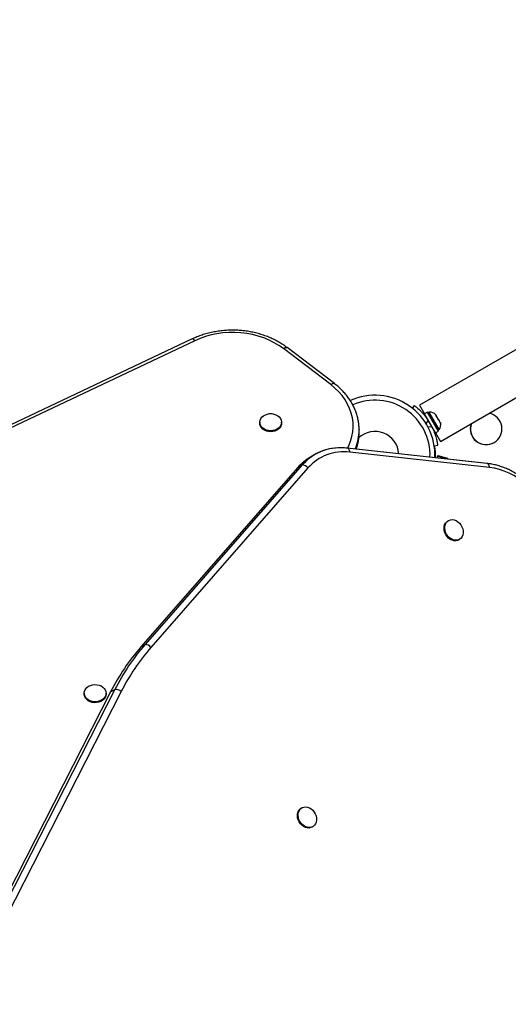
# Model space of a CAD drawing. Units: inches. Extents: x 306 to 2383, y 121 to 1067.
# Drawn here: x 552 to 567, y 445 to 477 of the extents above; entities that cross this region are included whole.
import ezdxf

# ---------------------------------------------------------------- set-up
doc = ezdxf.new("R2010")
doc.units = ezdxf.units.IN
doc.header["$MEASUREMENT"] = 0
doc.header["$PDSIZE"] = -1
doc.layers.add('CONTOUR', color=7, linetype='Continuous')
doc.layers.add('DIM_IMP_BORDURE', color=7, linetype='Continuous')
doc.styles.add('DIM', font='romans.shx')
doc.dimstyles.new('Implantation (Pied-mètre)', dxfattribs={"dimscale": 96, "dimtxt": 0.09375, "dimasz": 0.125, "dimexe": 0.125, "dimexo": 0.125, "dimgap": 0.03, "dimtad": 1, "dimdec": 3, "dimzin": 0, "dimdsep": 46, "dimlunit": 4, "dimtxsty": 'DIM', "dimblk1": 'OBLIQUE', "dimblk2": 'OBLIQUE', "dimsah": 1, "dimcen": 0.089844, "dimdle": 0.125, "dimclrt": 7, "dimadec": 0, "dimazin": 0, "dimtfac": 1, "dimtdec": 0, "dimtofl": 0, "dimtmove": 0, "dimatfit": 3, "dimldrblk": 'OBLIQUE', "dimfxl": 1, "dimfrac": 2, "dimtolj": 1, "dimtzin": 0, "dimarcsym": 0})

# ---------------------------------------------------------------- blocks, each defined once
blk = doc.blocks.new('_OBLIQUE')
at = {"color": 0, "linetype": 'ByBlock'}
blk.add_line((-0.5, -0.5), (0.5, 0.5), dxfattribs=at)
blk = doc.blocks.new('*D32')
at = {"layer": 'Defpoints', "color": 0}
for p in [(322.08, 1002.859), (1134.172, 475.267), (322.08, 446.42)]:
    blk.add_point(p, dxfattribs=at)
at = {"layer": 'DIM_IMP_BORDURE', "color": 0, "lineweight": -2}
for p, q in [((322.08, 462.67), (322.08, 1019.109)), ((1134.172, 491.517), (1134.172, 1019.109)), ((1150.422, 1002.859), (305.83, 1002.859))]:
    blk.add_line(p, q, dxfattribs=at)
at = {"layer": 'DIM_IMP_BORDURE', "color": 0, "lineweight": -2, "xscale": 16.25, "yscale": 16.25, "zscale": 16.25, "rotation": 180}
blk.add_blockref('_OBLIQUE', (322.08, 1002.859), dxfattribs=at)
at = {"layer": 'DIM_IMP_BORDURE', "color": 0, "lineweight": -2, "xscale": 16.25, "yscale": 16.25, "zscale": 16.25}
blk.add_blockref('_OBLIQUE', (1134.172, 1002.859), dxfattribs=at)
at = {"layer": 'DIM_IMP_BORDURE', "color": 7, "insert": (728.126, 1016.026), "char_height": 12.1875, "attachment_point": 5, "style": 'DIM'}
blk.add_mtext('\\A1;67\'-8" [20.627m]', dxfattribs=at)
blk = doc.blocks.new('*D33')
at = {"layer": 'Defpoints', "color": 0}
for p in [(704.519, 966.398), (550.086, 157.377), (1176.393, 157.377)]:
    blk.add_point(p, dxfattribs=at)
at = {"layer": 'DIM_IMP_BORDURE', "color": 0, "lineweight": -2}
for p, q in [((1176.393, 982.648), (1176.393, 141.127)), ((720.769, 966.398), (1192.643, 966.398)), ((566.336, 157.377), (1192.643, 157.377))]:
    blk.add_line(p, q, dxfattribs=at)
at = {"layer": 'DIM_IMP_BORDURE', "color": 0, "lineweight": -2, "xscale": 16.25, "yscale": 16.25, "zscale": 16.25}
for p, rotation in [((1176.393, 966.398), 90), ((1176.393, 157.377), 270)]:
    blk.add_blockref('_OBLIQUE', p, dxfattribs=dict(at, rotation=rotation))
at = {"layer": 'DIM_IMP_BORDURE', "color": 7, "insert": (1163.225, 561.888), "char_height": 12.1875, "attachment_point": 5, "rotation": 90, "style": 'DIM'}
blk.add_mtext('\\A1;67\'-5" [20.549m]', dxfattribs=at)

msp = doc.modelspace()

# ---------------------------------------------------------------- linework, layer by layer
at = {"layer": 'CONTOUR'}
for p, q in [((623.3334, 498.42699), (564.36409, 464.38104)), ((565.02159, 463.24222), (623.9909, 497.28817)), ((557.19242, 466.47239), (547.53086, 461.8994)), ((557.27264, 466.41842), (547.61108, 461.84542)), ((561.56217, 465.03229), (560.07006, 466.16735)), ((561.67569, 465.06602), (560.18358, 466.20108)), ((564.14001, 464.28421), (564.20711, 464.37016)), ((564.36409, 464.38104), (564.52248, 464.10671)), ((564.61417, 464.15965), (564.52248, 464.10671)), ((564.8632, 463.51656), (564.52248, 464.10671)), ((564.95489, 463.56949), (564.61417, 464.15965)), ((564.66577, 464.16407), (564.62515, 464.14062)), ((564.67624, 464.14593), (564.66577, 464.16407)), ((564.98452, 463.61197), (564.67624, 464.14593)), ((564.89564, 464.04713), (564.87662, 464.08007)), ((566.56679, 464.12415), (565.99111, 463.79178)), ((559.32204, 463.84732), (559.32204, 463.81845)), ((560.00964, 463.81845), (560.00964, 463.84732)), ((564.63605, 463.90393), (564.56188, 463.80893)), ((564.59909, 463.97401), (564.58988, 463.9687)), ((564.88516, 464.04797), (564.89564, 464.04713)), ((564.91026, 464.0218), (564.88516, 464.04797)), ((564.90052, 464.03867), (564.89564, 464.04713)), ((564.90839, 464.02504), (564.90052, 464.03867)), ((564.96294, 463.93055), (564.91026, 464.0218)), ((564.97007, 463.9009), (564.96294, 463.93055)), ((564.96323, 463.93004), (564.96644, 463.92449)), ((564.96644, 463.92449), (564.98055, 463.90005)), ((564.98055, 463.90005), (564.97007, 463.9009)), ((565.01421, 463.84174), (564.98055, 463.90005)), ((565.02433, 463.80692), (565.01421, 463.84174)), ((565.01421, 463.84174), (565.0172, 463.83657)), ((565.0172, 463.83657), (565.02433, 463.80692)), ((562.45575, 463.61496), (562.45577, 463.60641)), ((562.45577, 463.52941), (562.45577, 463.60641)), ((564.62502, 463.69958), (564.74438, 463.7163)), ((564.77829, 463.64446), (564.78659, 463.64925)), ((564.84114, 463.48831), (564.86992, 463.50492)), ((564.8632, 463.51656), (564.95489, 463.56949)), ((564.8632, 463.51656), (565.02159, 463.24222)), ((564.9439, 463.58852), (564.98452, 463.61197)), ((561.05612, 462.82498), (560.92268, 462.74756)), ((562.08195, 463.02822), (562.07847, 463.02849)), ((566.48664, 462.54557), (562.07847, 463.02849)), ((566.49012, 462.5453), (562.08195, 463.02822)), ((566.56978, 462.41698), (562.16162, 462.8999)), ((564.93367, 463.11172), (564.82569, 463.09659)), ((564.91596, 462.71775), (564.93676, 462.79592)), ((564.92038, 462.71727), (564.94101, 462.79477)), ((564.926, 462.71665), (564.94239, 462.77824)), ((564.93676, 462.79592), (565.24759, 462.71205)), ((564.94239, 462.77824), (564.94776, 462.78134)), ((564.94239, 462.77824), (565.24358, 462.69698)), ((564.94776, 462.78134), (564.95064, 462.79217)), ((564.94776, 462.78134), (565.24471, 462.70123)), ((565.24759, 462.71205), (565.23967, 462.68229)), ((565.23967, 462.68229), (565.24358, 462.69698)), ((560.52682, 462.42043), (555.57499, 456.75802)), ((560.66027, 462.49785), (555.70843, 456.83544)), ((560.84369, 462.40679), (555.89186, 456.74437)), ((560.52682, 462.42043), (560.66027, 462.49785)), ((565.27588, 460.74432), (565.25086, 460.72981)), ((565.59592, 460.13505), (565.62094, 460.14957)), ((555.57499, 456.75802), (555.70843, 456.83544)), ((554.75397, 455.41862), (539.17724, 424.90486)), ((554.62052, 455.3412), (554.75397, 455.41862)), ((554.62052, 455.3412), (539.0438, 424.82745)), ((554.95426, 455.3526), (539.37754, 424.83885)), ((553.78731, 455.29852), (553.78731, 455.26965)), ((554.47491, 455.26965), (554.47491, 455.29852)), ((560.65158, 451.68353), (560.62656, 451.66901)), ((560.97161, 451.07426), (560.99663, 451.08877))]:
    msp.add_line(p, q, dxfattribs=at)
at = {"layer": 'CONTOUR', "flags": 128}
for points in [[(560.07006, 466.16735), (559.92875, 466.26638), (559.77763, 466.35598), (559.61773, 466.43555), (559.4501, 466.50456), (559.27588, 466.56255), (559.09622, 466.60913), (558.91233, 466.64399), (558.72544, 466.6669), (558.5368, 466.6777), (558.34767, 466.67632), (558.15932, 466.66276), (557.973, 466.63713), (557.78997, 466.59959), (557.61144, 466.55039), (557.43861, 466.48987), (557.27264, 466.41842)], [(557.27264, 466.41842), (557.2538, 466.4409), (557.23568, 466.45808), (557.21899, 466.46929), (557.20435, 466.47411), (557.19242, 466.47239)], [(560.07006, 466.16735), (560.09547, 466.18586), (560.1199, 466.19922), (560.14242, 466.20691), (560.16216, 466.20865), (560.17836, 466.20436), (560.18358, 466.20108)], [(561.56217, 465.03229), (561.58758, 465.0508), (561.61201, 465.06416), (561.63453, 465.07185), (561.65427, 465.07359), (561.67047, 465.0693), (561.67571, 465.066)], [(562.09332, 463.02686), (562.13202, 463.10588), (562.18876, 463.24834), (562.23049, 463.39399), (562.25695, 463.54184), (562.26794, 463.6909), (562.2634, 463.84016), (562.24335, 463.98864), (562.20794, 464.13532), (562.15739, 464.27922), (562.09206, 464.41938), (562.01237, 464.55486), (561.91886, 464.68473), (561.81217, 464.80814), (561.69301, 464.92426), (561.56217, 465.03229)], [(559.56338, 464.10584), (559.63154, 464.11679), (559.7011, 464.11672), (559.76922, 464.10561), (559.83311, 464.08393), (559.89015, 464.05256), (559.938, 464.0128), (559.97472, 463.96625), (559.99879, 463.91484), (560.00922, 463.86066), (560.0056, 463.80594), (559.98807, 463.75291), (559.95735, 463.70375), (559.91469, 463.66046), (559.86185, 463.62482), (559.80098, 463.5983), (559.73458, 463.58197), (559.66536, 463.5765), (559.59616, 463.58212), (559.52982, 463.5986), (559.46905, 463.62526), (559.41633, 463.66101), (559.37382, 463.70439), (559.34328, 463.75362), (559.32593, 463.80669), (559.32251, 463.86142), (559.33314, 463.91557), (559.35739, 463.96693), (559.39427, 464.01339), (559.44226, 464.05306), (559.49941, 464.0843), (559.56338, 464.10584)], [(560.00964, 463.81845), (560.0056, 463.77706), (559.98807, 463.72403), (559.95735, 463.67487), (559.91469, 463.63158), (559.86185, 463.59595), (559.80098, 463.56942), (559.73458, 463.55309), (559.66536, 463.54762), (559.59616, 463.55324), (559.52982, 463.56972), (559.46905, 463.59638), (559.41633, 463.63213), (559.37382, 463.67551), (559.34328, 463.72474), (559.32593, 463.77781), (559.32204, 463.81845)], [(562.16162, 462.8999), (562.15776, 462.92641), (562.15164, 462.95092), (562.14338, 462.97286), (562.1332, 462.99169), (562.12131, 463.00699), (562.10802, 463.01839), (562.09363, 463.02561), (562.08195, 463.02822)], [(566.56978, 462.41698), (566.56593, 462.44349), (566.55981, 462.468), (566.55155, 462.48994), (566.54136, 462.50877), (566.52948, 462.52407), (566.51619, 462.53546), (566.50179, 462.54269), (566.49012, 462.5453)], [(568.63968, 460.50449), (568.5826, 460.67657), (568.51429, 460.8458), (568.43518, 461.0111), (568.34577, 461.17145), (568.24662, 461.32585), (568.13834, 461.47333), (568.02161, 461.61297), (567.89716, 461.7439), (567.76576, 461.86531), (567.62825, 461.97642), (567.48547, 462.07655), (567.33831, 462.16508), (567.18771, 462.24145), (567.0346, 462.30518), (566.87992, 462.35588), (566.72466, 462.39322), (566.56978, 462.41698)], [(565.59592, 460.13505), (565.55771, 460.11765), (565.50305, 460.10634), (565.44514, 460.10838), (565.38634, 460.12369), (565.32905, 460.15163), (565.27562, 460.19107), (565.22825, 460.24039), (565.18886, 460.29758), (565.15908, 460.36028), (565.14011, 460.42594), (565.13275, 460.49187), (565.13728, 460.55536), (565.15353, 460.61382), (565.18082, 460.66485), (565.21805, 460.70637), (565.25086, 460.72981)], [(565.62075, 460.66476), (565.66435, 460.61123), (565.69912, 460.55098), (565.72362, 460.48646), (565.73685, 460.42033), (565.73827, 460.35529), (565.72783, 460.294), (565.70595, 460.23898), (565.67352, 460.19246), (565.63188, 460.15637), (565.58273, 460.13217), (565.52807, 460.12086), (565.47016, 460.1229), (565.41136, 460.1382), (565.35407, 460.16615), (565.30064, 460.20559), (565.25327, 460.25491), (565.21388, 460.3121), (565.1841, 460.3748), (565.16513, 460.44046), (565.15777, 460.50638), (565.1623, 460.56987), (565.17855, 460.62833), (565.20584, 460.67936), (565.24307, 460.72088), (565.2887, 460.75118), (565.34087, 460.76903), (565.39744, 460.77369), (565.4561, 460.76497), (565.51445, 460.74324), (565.57009, 460.70937), (565.62075, 460.66476)], [(554.11948, 455.56919), (554.18889, 455.56549), (554.25593, 455.55087), (554.31786, 455.52591), (554.37214, 455.49164), (554.41656, 455.44947), (554.44929, 455.40112), (554.46899, 455.34856), (554.47486, 455.29396), (554.46666, 455.23955), (554.44472, 455.18755), (554.40994, 455.14009), (554.36375, 455.09912), (554.30803, 455.06631), (554.24507, 455.04301), (554.17744, 455.03017), (554.10792, 455.02832), (554.03934, 455.03753), (553.97453, 455.05742), (553.91612, 455.08718), (553.86652, 455.1256), (553.82774, 455.1711), (553.80139, 455.22181), (553.78854, 455.27567), (553.78971, 455.33046), (553.80486, 455.38394), (553.83336, 455.43392), (553.87406, 455.47837), (553.92528, 455.51544), (553.98492, 455.54364), (554.05055, 455.56181), (554.11948, 455.56919)], [(554.47491, 455.26965), (554.47486, 455.26509), (554.46666, 455.21067), (554.44472, 455.15867), (554.40994, 455.11121), (554.36375, 455.07024), (554.30803, 455.03743), (554.24507, 455.01413), (554.17744, 455.00129), (554.10792, 454.99944), (554.03934, 455.00865), (553.97453, 455.02854), (553.91612, 455.05831), (553.86652, 455.09673), (553.82774, 455.14222), (553.80139, 455.19294), (553.78854, 455.24679), (553.78731, 455.26965)], [(560.97161, 451.07426), (560.9334, 451.05686), (560.87875, 451.04555), (560.82083, 451.04759), (560.76203, 451.06289), (560.70474, 451.09084), (560.65132, 451.13028), (560.60394, 451.1796), (560.56456, 451.23679), (560.53477, 451.29949), (560.51581, 451.36515), (560.50844, 451.43107), (560.51297, 451.49456), (560.52922, 451.55302), (560.55651, 451.60405), (560.59374, 451.64557), (560.62656, 451.66901)], [(560.99644, 451.60396), (561.04005, 451.55044), (561.07481, 451.49018), (561.09931, 451.42567), (561.11254, 451.35954), (561.11397, 451.2945), (561.10352, 451.23321), (561.08164, 451.17818), (561.04922, 451.13167), (561.00757, 451.09557), (560.95842, 451.07138), (560.90377, 451.06006), (560.84585, 451.0621), (560.78705, 451.07741), (560.72976, 451.10535), (560.67634, 451.14479), (560.62896, 451.19412), (560.58958, 451.2513), (560.55979, 451.31401), (560.54083, 451.37966), (560.53346, 451.44559), (560.53799, 451.50908), (560.55424, 451.56754), (560.58153, 451.61857), (560.61876, 451.66009), (560.66439, 451.69039), (560.71656, 451.70824), (560.77314, 451.7129), (560.8318, 451.70418), (560.89014, 451.68244), (560.94578, 451.64858), (560.99644, 451.60396)]]:
    msp.add_lwpolyline(points, dxfattribs=at)
at = {"layer": 'CONTOUR'}
for centre, radius, start, end in [((562.95757, 462.80978), 1.89, 357.439296, 114.442725), ((562.95757, 462.80978), 1.73415, 357.77155, 113.896494), ((564.68714, 463.91107), 0.2539, 41.741076, 94.829342), ((566.46092, 463.63659), 0.49896, 160.725825, 79.274175), ((563.01491, 462.84288), 1.9375, 26.794751, 33.205249), ((564.7761, 463.75698), 0.2539, 325.170658, 18.323225), ((566.46772, 463.64022), 0.50014, 160.837231, 299.827615), ((560.86027, 463.61065), 1.59551, 337.514272, 359.847778), ((560.87059, 463.53225), 1.58518, 340.278973, 359.897518), ((562.95757, 462.80978), 0.74728, 3.11899, 133.812819), ((561.86924, 461.42718), 1.61492, 82.555746, 138.471884), ((561.86459, 461.43425), 1.60676, 85.51122, 138.550596), ((561.96718, 461.41182), 1.50073, 82.555746, 138.471884), ((563.01815, 462.77285), 1.84826, 358.458692, 10.139971), ((561.71385, 461.3871), 1.57379, 120.179895, 138.959514), ((560.651, 462.24893), 0.2491, 39.325374, 87.867732), ((560.81179, 452.20024), 6.94244, 138.965736, 153.100359), ((560.94523, 452.27766), 6.94244, 138.965736, 153.100359), ((561.03608, 452.26716), 6.81971, 138.965736, 153.100359), ((555.69917, 456.58651), 0.2491, 39.325374, 87.867732), ((554.76891, 455.1271), 0.2919, 50.580753, 92.933674)]:
    msp.add_arc(centre, radius, start, end, dxfattribs=at)
for points, knots in [([(560.18358, 466.20108), (560.1601, 466.21852), (560.09328, 466.26819), (559.97668, 466.34412), (559.83198, 466.42604), (559.68033, 466.4994), (559.52262, 466.56398), (559.35962, 466.61943), (559.19215, 466.66549), (559.02105, 466.70194), (558.84718, 466.72861), (558.6714, 466.74536), (558.49457, 466.75212), (558.31757, 466.74886), (558.14127, 466.73558), (557.96654, 466.71235), (557.79425, 466.67925), (557.62521, 466.63648), (557.46041, 466.58406), (557.31603, 466.52894), (557.22854, 466.48891), (557.19242, 466.47239)], [0, 0, 0, 0, 0.02960589, 0.08426674, 0.13896094, 0.19369935, 0.24846966, 0.30326215, 0.35806957, 0.41288697, 0.46771092, 0.52254003, 0.57737429, 0.63221439, 0.6870612, 0.74191554, 0.7967782, 0.85164934, 0.90652813, 0.96141134, 1, 1, 1, 1]), ([(562.45434, 463.61533), (562.45463, 463.63169), (562.45577, 463.69541), (562.44498, 463.8063), (562.42199, 463.94707), (562.3859, 464.08608), (562.33799, 464.22266), (562.27816, 464.35618), (562.20677, 464.48599), (562.12413, 464.61147), (562.03061, 464.73197), (561.92669, 464.8469), (561.8147, 464.95381), (561.72883, 465.02532), (561.68201, 465.06118), (561.67569, 465.06602)], [0, 0, 0, 0, 0.02997854, 0.11673252, 0.20348312, 0.29029405, 0.37722461, 0.46432285, 0.55162249, 0.63914168, 0.72688362, 0.81483869, 0.90298765, 0.98690661, 1, 1, 1, 1]), ([(564.20711, 464.37016), (564.20843, 464.36914), (564.21109, 464.36706), (564.23243, 464.35019), (564.26569, 464.32285), (564.30988, 464.28456), (564.36324, 464.23499), (564.422, 464.17582), (564.48427, 464.10686), (564.55749, 464.01813), (564.60666, 463.94665), (564.63605, 463.90393)], [0, 0, 0, 0, 0.104630798, 0.212290521, 0.316923046, 0.424613932, 0.528733389, 0.635976802, 0.738288237, 0.843592957, 1, 1, 1, 1]), ([(562.36579, 462.99701), (562.3691, 463.00581), (562.38952, 463.06), (562.4154, 463.16233), (562.44192, 463.30312), (562.45509, 463.42936), (562.45456, 463.50834), (562.45435, 463.53988)], [0, 0, 0, 0, 0.050317, 0.31014255, 0.56934572, 0.82804922, 1, 1, 1, 1]), ([(564.74438, 463.7163), (564.75946, 463.68525), (564.79004, 463.62228), (564.82825, 463.52757), (564.86043, 463.43531), (564.88523, 463.35091), (564.90386, 463.27582), (564.91698, 463.2132), (564.9258, 463.16388), (564.9323, 463.12193), (564.93316, 463.11556), (564.93367, 463.11172)], [0, 0, 0, 0, 0.10435176, 0.21161938, 0.31601402, 0.42360407, 0.52535367, 0.63000006, 0.73279438, 0.83847833, 1, 1, 1, 1]), ([(562.08195, 463.02822), (562.05423, 463.03143), (562.02393, 463.03494), (561.99389, 463.03567), (561.99133, 463.03573)], [0, 0, 0, 0, 0.91474835, 1, 1, 1, 1]), ([(568.71936, 460.49973), (568.71018, 460.52965), (568.68391, 460.61528), (568.6328, 460.75503), (568.56321, 460.91741), (568.48416, 461.07601), (568.39621, 461.23008), (568.29974, 461.37886), (568.19523, 461.52161), (568.08319, 461.65763), (567.96416, 461.78624), (567.83869, 461.9068), (567.70741, 462.01869), (567.57095, 462.12135), (567.42997, 462.21423), (567.28516, 462.29686), (567.13724, 462.36878), (566.98696, 462.42961), (566.83509, 462.47904), (566.68241, 462.51667), (566.56727, 462.53635), (566.5033, 462.54377), (566.49012, 462.5453)], [0, 0, 0, 0, 0.02856742, 0.08176947, 0.13497827, 0.18819184, 0.24141063, 0.29463554, 0.34786732, 0.40110686, 0.45435471, 0.50761058, 0.5608726, 0.61413691, 0.66739785, 0.72064731, 0.77387443, 0.82706548, 0.88020401, 0.93327139, 0.98624779, 1, 1, 1, 1])]:
    msp.add_open_spline(points, degree=3, knots=knots, dxfattribs=at)

# ---------------------------------------------------------------- dimensions: what is measured, and where the dimension line sits
at = {"layer": 'DIM_IMP_BORDURE'}
dim = msp.add_linear_dim(base=(322.08001, 1002.8587), p1=(1134.17193, 475.26668), p2=(322.08001, 446.41982), dimstyle='Implantation (Pied-mètre)', override={"dimscale": 130, "dimdec": 0}, dxfattribs=at)
dim.commit()
dim.dimension.update_dxf_attribs({"geometry": '*D32', "text_midpoint": (728.12597, 1016.02628)})
dim = msp.add_linear_dim(base=(1176.39259, 157.37688), p1=(704.51851, 966.39837), p2=(550.08561, 157.37688), angle=90, dimstyle='Implantation (Pied-mètre)', override={"dimscale": 130, "dimdec": 0}, dxfattribs=at)
dim.commit()
dim.dimension.update_dxf_attribs({"geometry": '*D33', "text_midpoint": (1163.22501, 561.88763)})

doc.saveas('drawing.dxf')
